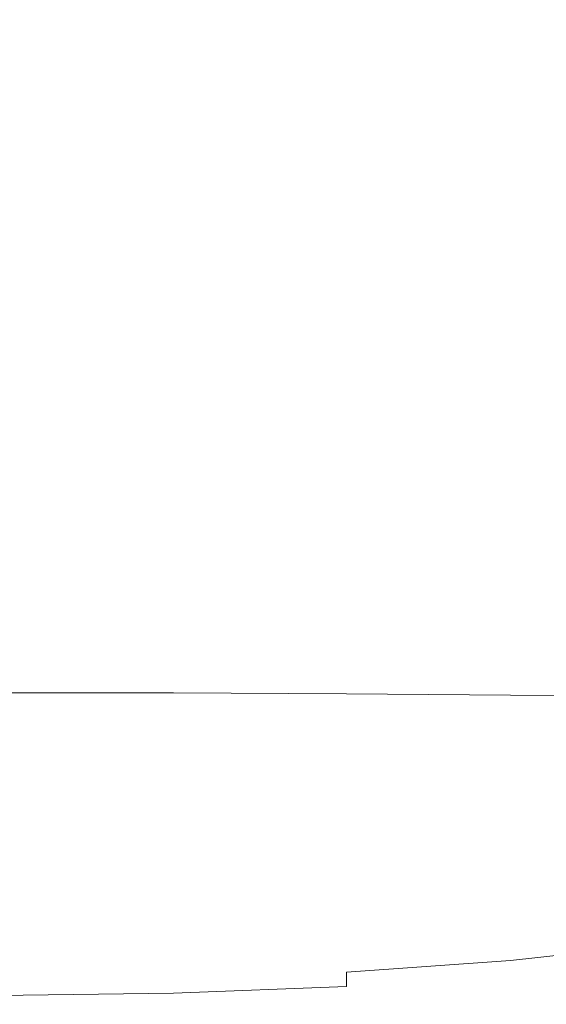
# Model space of a CAD drawing. Extents: x -25 to 21, y -229 to 25.
# Drawn here: x -2 to 6, y -229 to -215 of the extents above; entities that cross this region are included whole.
import ezdxf

# ---------------------------------------------------------------- set-up
doc = ezdxf.new("R2010")
doc.units = 0
doc.header["$LTSCALE"] = 500
doc.header["$MEASUREMENT"] = 0
doc.layers.add('EXC_CHROME', color=7, linetype='Continuous')
doc.layers.add('RESZTA-3D', color=7, linetype='Continuous')

# ---------------------------------------------------------------- blocks, each defined once
blk = doc.blocks.new('ARAC-4002CR_1093', base_point=(1.994, 101.86, -137.425))
at = {"layer": 'EXC_CHROME', "lineweight": 0}
for points, invisible_edges in [([(8.892, -113.163, 90.226), (6.031, -111.857, 89.884), (7.779, -111.418, 90.086), (8.892, -113.163, 90.226)], 15), ([(6.911, -113.269, 89.972), (4.111, -112.178, 89.713), (6.031, -111.857, 89.884), (6.911, -113.269, 89.972)], 15), ([(6.031, -111.857, 89.884), (8.892, -113.163, 90.226), (6.911, -113.269, 89.972), (6.031, -111.857, 89.884)], 15), ([(4.72, -113.345, 89.757), (2.077, -112.373, 89.587), (4.111, -112.178, 89.713), (4.72, -113.345, 89.757)], 15), ([(4.111, -112.178, 89.713), (6.911, -113.269, 89.972), (4.72, -113.345, 89.757), (4.111, -112.178, 89.713)], 15), ([(2.389, -113.391, 89.607), (-0.016, -112.439, 89.535), (2.077, -112.373, 89.587), (2.389, -113.391, 89.607)], 15), ([(2.077, -112.373, 89.587), (4.72, -113.345, 89.757), (2.389, -113.391, 89.607), (2.077, -112.373, 89.587)], 15), ([(-0.016, -112.439, 89.535), (2.389, -113.391, 89.607), (-0.012, -113.407, 89.547), (-0.016, -112.439, 89.535)], 15), ([(2.501, -115.338, 105.735), (-0.011, -113.013, 105.791), (-0.011, -115.339, 105.79), (2.501, -115.338, 105.735)], 15), ([(-0.011, -113.013, 105.791), (2.501, -115.338, 105.735), (2.502, -113.013, 105.737), (-0.011, -113.013, 105.791)], 15), ([(4.938, -115.333, 105.584), (2.502, -113.013, 105.737), (2.501, -115.338, 105.735), (4.938, -115.333, 105.584)], 15), ([(2.502, -113.013, 105.737), (4.938, -115.333, 105.584), (4.94, -113.01, 105.585), (2.502, -113.013, 105.737)], 15), ([(7.224, -115.327, 105.35), (4.94, -113.01, 105.585), (4.938, -115.333, 105.584), (7.224, -115.327, 105.35)], 15), ([(4.94, -113.01, 105.585), (7.224, -115.327, 105.35), (7.227, -113.007, 105.351), (4.94, -113.01, 105.585)], 15), ([(9.285, -115.318, 105.045), (7.227, -113.007, 105.351), (7.224, -115.327, 105.35), (9.285, -115.318, 105.045)], 15), ([(7.227, -113.007, 105.351), (9.285, -115.318, 105.045), (9.288, -113.003, 105.047), (7.227, -113.007, 105.351)], 15), ([(8.892, -113.163, 90.226), (7.202, -114.988, 90.001), (6.911, -113.269, 89.972), (8.892, -113.163, 90.226)], 15), ([(7.202, -114.988, 90.001), (8.892, -113.163, 90.226), (9.261, -114.997, 90.273), (7.202, -114.988, 90.001)], 15), ([(4.72, -113.345, 89.757), (2.492, -114.974, 89.613), (2.389, -113.391, 89.607), (4.72, -113.345, 89.757)], 15), ([(2.492, -114.974, 89.613), (4.72, -113.345, 89.757), (4.921, -114.98, 89.773), (2.492, -114.974, 89.613)], 15), ([(6.911, -113.269, 89.972), (4.921, -114.98, 89.773), (4.72, -113.345, 89.757), (6.911, -113.269, 89.972)], 15), ([(4.921, -114.98, 89.773), (6.911, -113.269, 89.972), (7.202, -114.988, 90.001), (4.921, -114.98, 89.773)], 15), ([(2.389, -113.391, 89.607), (-0.011, -114.971, 89.551), (-0.012, -113.407, 89.547), (2.389, -113.391, 89.607)], 15), ([(-0.011, -114.971, 89.551), (2.389, -113.391, 89.607), (2.492, -114.974, 89.613), (-0.011, -114.971, 89.551)], 15), ([(2.492, -114.974, 89.613), (-0.011, -116.67, 89.552), (-0.011, -114.971, 89.551), (2.492, -114.974, 89.613)], 15), ([(-0.011, -116.67, 89.552), (2.492, -114.974, 89.613), (2.491, -116.674, 89.614), (-0.011, -116.67, 89.552)], 15), ([(4.921, -114.98, 89.773), (2.491, -116.674, 89.614), (2.492, -114.974, 89.613), (4.921, -114.98, 89.773)], 15), ([(2.491, -116.674, 89.614), (4.921, -114.98, 89.773), (4.919, -116.684, 89.773), (2.491, -116.674, 89.614)], 15), ([(7.202, -114.988, 90.001), (4.919, -116.684, 89.773), (4.921, -114.98, 89.773), (7.202, -114.988, 90.001)], 15), ([(4.919, -116.684, 89.773), (7.202, -114.988, 90.001), (7.199, -116.697, 90.003), (4.919, -116.684, 89.773)], 15), ([(9.261, -114.997, 90.273), (7.199, -116.697, 90.003), (7.202, -114.988, 90.001), (9.261, -114.997, 90.273)], 15), ([(7.199, -116.697, 90.003), (9.261, -114.997, 90.273), (9.257, -116.713, 90.275), (7.199, -116.697, 90.003)], 15), ([(-0.011, -115.339, 105.79), (2.5, -117.301, 105.734), (2.501, -115.338, 105.735), (-0.011, -115.339, 105.79)], 15), ([(2.5, -117.301, 105.734), (-0.011, -115.339, 105.79), (-0.011, -117.304, 105.789), (2.5, -117.301, 105.734)], 15), ([(4.935, -117.293, 105.582), (2.501, -115.338, 105.735), (2.5, -117.301, 105.734), (4.935, -117.293, 105.582)], 15), ([(2.501, -115.338, 105.735), (4.935, -117.293, 105.582), (4.938, -115.333, 105.584), (2.501, -115.338, 105.735)], 15), ([(7.221, -117.28, 105.348), (4.938, -115.333, 105.584), (4.935, -117.293, 105.582), (7.221, -117.28, 105.348)], 15), ([(4.938, -115.333, 105.584), (7.221, -117.28, 105.348), (7.224, -115.327, 105.35), (4.938, -115.333, 105.584)], 15), ([(9.281, -117.263, 105.043), (7.224, -115.327, 105.35), (7.221, -117.28, 105.348), (9.281, -117.263, 105.043)], 15), ([(7.224, -115.327, 105.35), (9.281, -117.263, 105.043), (9.285, -115.318, 105.045), (7.224, -115.327, 105.35)], 15), ([(2.491, -116.674, 89.614), (-0.011, -118.041, 89.553), (-0.011, -116.67, 89.552), (2.491, -116.674, 89.614)], 15), ([(-0.011, -118.041, 89.553), (2.491, -116.674, 89.614), (2.489, -118.047, 89.615), (-0.011, -118.041, 89.553)], 15), ([(4.919, -116.684, 89.773), (2.489, -118.047, 89.615), (2.491, -116.674, 89.614), (4.919, -116.684, 89.773)], 15), ([(2.489, -118.047, 89.615), (4.919, -116.684, 89.773), (4.915, -118.06, 89.775), (2.489, -118.047, 89.615)], 15), ([(7.199, -116.697, 90.003), (4.915, -118.06, 89.775), (4.919, -116.684, 89.773), (7.199, -116.697, 90.003)], 15), ([(4.915, -118.06, 89.775), (7.199, -116.697, 90.003), (7.194, -118.08, 90.005), (4.915, -118.06, 89.775)], 15), ([(9.257, -116.713, 90.275), (7.194, -118.08, 90.005), (7.199, -116.697, 90.003), (9.257, -116.713, 90.275)], 15), ([(7.194, -118.08, 90.005), (9.257, -116.713, 90.275), (9.251, -118.103, 90.277), (7.194, -118.08, 90.005)], 15), ([(-0.011, -117.304, 105.789), (2.497, -119.026, 105.732), (2.5, -117.301, 105.734), (-0.011, -117.304, 105.789)], 15), ([(2.497, -119.026, 105.732), (-0.011, -117.304, 105.789), (-0.011, -119.031, 105.787), (2.497, -119.026, 105.732)], 15), ([(4.931, -119.012, 105.58), (2.5, -117.301, 105.734), (2.497, -119.026, 105.732), (4.931, -119.012, 105.58)], 15), ([(2.5, -117.301, 105.734), (4.931, -119.012, 105.58), (4.935, -117.293, 105.582), (2.5, -117.301, 105.734)], 15), ([(7.215, -118.99, 105.344), (4.935, -117.293, 105.582), (4.931, -119.012, 105.58), (7.215, -118.99, 105.344)], 15), ([(4.935, -117.293, 105.582), (7.215, -118.99, 105.344), (7.221, -117.28, 105.348), (4.935, -117.293, 105.582)], 15), ([(9.274, -118.959, 105.04), (7.221, -117.28, 105.348), (7.215, -118.99, 105.344), (9.274, -118.959, 105.04)], 15), ([(7.221, -117.28, 105.348), (9.274, -118.959, 105.04), (9.281, -117.263, 105.043), (7.221, -117.28, 105.348)], 15), ([(2.489, -118.047, 89.615), (-0.011, -119.114, 89.555), (-0.011, -118.041, 89.553), (2.489, -118.047, 89.615)], 15), ([(-0.011, -119.114, 89.555), (2.489, -118.047, 89.615), (2.486, -119.12, 89.618), (-0.011, -119.114, 89.555)], 15), ([(4.915, -118.06, 89.775), (2.486, -119.12, 89.618), (2.489, -118.047, 89.615), (4.915, -118.06, 89.775)], 15), ([(2.486, -119.12, 89.618), (4.915, -118.06, 89.775), (4.909, -119.138, 89.778), (2.486, -119.12, 89.618)], 15), ([(7.194, -118.08, 90.005), (4.909, -119.138, 89.778), (4.915, -118.06, 89.775), (7.194, -118.08, 90.005)], 15), ([(4.909, -119.138, 89.778), (7.194, -118.08, 90.005), (7.186, -119.164, 90.008), (4.909, -119.138, 89.778)], 15), ([(9.251, -118.103, 90.277), (7.186, -119.164, 90.008), (7.194, -118.08, 90.005), (9.251, -118.103, 90.277)], 15), ([(7.186, -119.164, 90.008), (9.251, -118.103, 90.277), (9.243, -119.195, 90.281), (7.186, -119.164, 90.008)], 15), ([(7.215, -118.99, 105.344), (9.263, -120.438, 105.034), (9.274, -118.959, 105.04), (7.215, -118.99, 105.344)], 15), ([(-0.011, -119.031, 105.787), (2.493, -120.549, 105.728), (2.497, -119.026, 105.732), (-0.011, -119.031, 105.787)], 15), ([(2.493, -120.549, 105.728), (-0.011, -119.031, 105.787), (-0.011, -120.556, 105.784), (2.493, -120.549, 105.728)], 15), ([(2.486, -119.12, 89.618), (-0.011, -119.915, 89.558), (-0.011, -119.114, 89.555), (2.486, -119.12, 89.618)], 15), ([(-0.011, -119.915, 89.558), (2.486, -119.12, 89.618), (2.481, -119.922, 89.621), (-0.011, -119.915, 89.558)], 15), ([(4.909, -119.138, 89.778), (2.481, -119.922, 89.621), (2.486, -119.12, 89.618), (4.909, -119.138, 89.778)], 15), ([(4.923, -120.527, 105.575), (2.497, -119.026, 105.732), (2.493, -120.549, 105.728), (4.923, -120.527, 105.575)], 15), ([(2.497, -119.026, 105.732), (4.923, -120.527, 105.575), (4.931, -119.012, 105.58), (2.497, -119.026, 105.732)], 15), ([(7.204, -120.49, 105.339), (4.931, -119.012, 105.58), (4.923, -120.527, 105.575), (7.204, -120.49, 105.339)], 15), ([(4.931, -119.012, 105.58), (7.204, -120.49, 105.339), (7.215, -118.99, 105.344), (4.931, -119.012, 105.58)], 15), ([(9.263, -120.438, 105.034), (7.215, -118.99, 105.344), (7.204, -120.49, 105.339), (9.263, -120.438, 105.034)], 15), ([(2.481, -119.922, 89.621), (4.909, -119.138, 89.778), (4.901, -119.943, 89.783), (2.481, -119.922, 89.621)], 15), ([(7.186, -119.164, 90.008), (4.901, -119.943, 89.783), (4.909, -119.138, 89.778), (7.186, -119.164, 90.008)], 15), ([(4.901, -119.943, 89.783), (7.186, -119.164, 90.008), (7.175, -119.975, 90.014), (4.901, -119.943, 89.783)], 15), ([(9.243, -119.195, 90.281), (7.175, -119.975, 90.014), (7.186, -119.164, 90.008), (9.243, -119.195, 90.281)], 15), ([(7.175, -119.975, 90.014), (9.243, -119.195, 90.281), (9.23, -120.016, 90.287), (7.175, -119.975, 90.014)], 15), ([(2.481, -119.922, 89.621), (-0.011, -120.504, 89.562), (-0.011, -119.915, 89.558), (2.481, -119.922, 89.621)], 15), ([(-0.011, -120.504, 89.562), (2.481, -119.922, 89.621), (2.476, -120.512, 89.626), (-0.011, -120.504, 89.562)], 15), ([(4.901, -119.943, 89.783), (2.476, -120.512, 89.626), (2.481, -119.922, 89.621), (4.901, -119.943, 89.783)], 15), ([(2.476, -120.512, 89.626), (4.901, -119.943, 89.783), (4.891, -120.535, 89.788), (2.476, -120.512, 89.626)], 15), ([(7.175, -119.975, 90.014), (4.891, -120.535, 89.788), (4.901, -119.943, 89.783), (7.175, -119.975, 90.014)], 15), ([(4.891, -120.535, 89.788), (7.175, -119.975, 90.014), (7.161, -120.572, 90.021), (4.891, -120.535, 89.788)], 15), ([(9.23, -120.016, 90.287), (7.161, -120.572, 90.021), (7.175, -119.975, 90.014), (9.23, -120.016, 90.287)], 15), ([(7.161, -120.572, 90.021), (9.23, -120.016, 90.287), (9.216, -120.623, 90.295), (7.161, -120.572, 90.021)], 15), ([(7.204, -120.49, 105.339), (9.245, -121.732, 105.026), (9.263, -120.438, 105.034), (7.204, -120.49, 105.339)], 15), ([(2.476, -120.512, 89.626), (-0.011, -120.94, 89.565), (-0.011, -120.504, 89.562), (2.476, -120.512, 89.626)], 15), ([(-0.011, -120.94, 89.565), (2.476, -120.512, 89.626), (2.47, -120.948, 89.629), (-0.011, -120.94, 89.565)], 15), ([(-0.011, -120.556, 105.784), (2.487, -121.906, 105.723), (2.493, -120.549, 105.728), (-0.011, -120.556, 105.784)], 15), ([(2.487, -121.906, 105.723), (-0.011, -120.556, 105.784), (-0.011, -121.917, 105.779), (2.487, -121.906, 105.723)], 15), ([(4.891, -120.535, 89.788), (2.47, -120.948, 89.629), (2.476, -120.512, 89.626), (4.891, -120.535, 89.788)], 15), ([(2.47, -120.948, 89.629), (4.891, -120.535, 89.788), (4.88, -120.973, 89.793), (2.47, -120.948, 89.629)], 15), ([(4.911, -121.873, 105.569), (2.493, -120.549, 105.728), (2.487, -121.906, 105.723), (4.911, -121.873, 105.569)], 15), ([(2.493, -120.549, 105.728), (4.911, -121.873, 105.569), (4.923, -120.527, 105.575), (2.493, -120.549, 105.728)], 15), ([(7.161, -120.572, 90.021), (4.88, -120.973, 89.793), (4.891, -120.535, 89.788), (7.161, -120.572, 90.021)], 15), ([(4.88, -120.973, 89.793), (7.161, -120.572, 90.021), (7.148, -121.014, 90.028), (4.88, -120.973, 89.793)], 15), ([(7.188, -121.815, 105.331), (4.923, -120.527, 105.575), (4.911, -121.873, 105.569), (7.188, -121.815, 105.331)], 15), ([(4.923, -120.527, 105.575), (7.188, -121.815, 105.331), (7.204, -120.49, 105.339), (4.923, -120.527, 105.575)], 15), ([(9.216, -120.623, 90.295), (7.148, -121.014, 90.028), (7.161, -120.572, 90.021), (9.216, -120.623, 90.295)], 15), ([(7.148, -121.014, 90.028), (9.216, -120.623, 90.295), (9.203, -121.071, 90.304), (7.148, -121.014, 90.028)], 15), ([(9.245, -121.732, 105.026), (7.204, -120.49, 105.339), (7.188, -121.815, 105.331), (9.245, -121.732, 105.026)], 15), ([(2.47, -120.948, 89.629), (-0.011, -121.283, 89.567), (-0.011, -120.94, 89.565), (2.47, -120.948, 89.629)], 15), ([(-0.011, -121.283, 89.567), (2.47, -120.948, 89.629), (2.464, -121.291, 89.632), (-0.011, -121.283, 89.567)], 15), ([(4.88, -120.973, 89.793), (2.464, -121.291, 89.632), (2.47, -120.948, 89.629), (4.88, -120.973, 89.793)], 15), ([(2.464, -121.291, 89.632), (4.88, -120.973, 89.793), (4.87, -121.315, 89.797), (2.464, -121.291, 89.632)], 15), ([(7.148, -121.014, 90.028), (4.87, -121.315, 89.797), (4.88, -120.973, 89.793), (7.148, -121.014, 90.028)], 15), ([(4.87, -121.315, 89.797), (7.148, -121.014, 90.028), (7.136, -121.357, 90.034), (4.87, -121.315, 89.797)], 15), ([(9.203, -121.071, 90.304), (7.136, -121.357, 90.034), (7.148, -121.014, 90.028), (9.203, -121.071, 90.304)], 15), ([(7.136, -121.357, 90.034), (9.203, -121.071, 90.304), (9.195, -121.417, 90.315), (7.136, -121.357, 90.034)], 15), ([(2.464, -121.291, 89.632), (-0.011, -121.59, 89.567), (-0.011, -121.283, 89.567), (2.464, -121.291, 89.632)], 15), ([(-0.011, -121.59, 89.567), (2.464, -121.291, 89.632), (2.459, -121.598, 89.632), (-0.011, -121.59, 89.567)], 15), ([(4.87, -121.315, 89.797), (2.459, -121.598, 89.632), (2.464, -121.291, 89.632), (4.87, -121.315, 89.797)], 15), ([(2.459, -121.598, 89.632), (4.87, -121.315, 89.797), (4.861, -121.621, 89.798), (2.459, -121.598, 89.632)], 15), ([(7.136, -121.357, 90.034), (4.861, -121.621, 89.798), (4.87, -121.315, 89.797), (7.136, -121.357, 90.034)], 15), ([(4.861, -121.621, 89.798), (7.136, -121.357, 90.034), (7.129, -121.661, 90.039), (4.861, -121.621, 89.798)], 15), ([(9.195, -121.417, 90.315), (7.129, -121.661, 90.039), (7.136, -121.357, 90.034), (9.195, -121.417, 90.315)], 15), ([(7.129, -121.661, 90.039), (9.195, -121.417, 90.315), (9.195, -121.717, 90.327), (7.129, -121.661, 90.039)], 15), ([(2.459, -121.598, 89.632), (-0.011, -121.869, 89.587), (-0.011, -121.59, 89.567), (2.459, -121.598, 89.632)], 15), ([(-0.011, -121.869, 89.587), (2.459, -121.598, 89.632), (2.454, -121.876, 89.651), (-0.011, -121.869, 89.587)], 15), ([(4.861, -121.621, 89.798), (2.454, -121.876, 89.651), (2.459, -121.598, 89.632), (4.861, -121.621, 89.798)], 15), ([(2.454, -121.876, 89.651), (4.861, -121.621, 89.798), (4.854, -121.896, 89.817), (2.454, -121.876, 89.651)], 15), ([(7.129, -121.661, 90.039), (4.854, -121.896, 89.817), (4.861, -121.621, 89.798), (7.129, -121.661, 90.039)], 15), ([(4.854, -121.896, 89.817), (7.129, -121.661, 90.039), (7.125, -121.931, 90.061), (4.854, -121.896, 89.817)], 15), ([(9.195, -121.717, 90.327), (7.125, -121.931, 90.061), (7.129, -121.661, 90.039), (9.195, -121.717, 90.327)], 15), ([(7.125, -121.931, 90.061), (9.195, -121.717, 90.327), (9.2, -121.979, 90.358), (7.125, -121.931, 90.061)], 15), ([(4.911, -121.873, 105.569), (7.169, -122.963, 105.322), (7.188, -121.815, 105.331), (4.911, -121.873, 105.569)], 15), ([(9.225, -122.844, 105.015), (7.188, -121.815, 105.331), (7.169, -122.963, 105.322), (9.225, -122.844, 105.015)], 15), ([(7.188, -121.815, 105.331), (9.225, -122.844, 105.015), (9.245, -121.732, 105.026), (7.188, -121.815, 105.331)], 15), ([(2.454, -121.876, 89.651), (-0.011, -122.123, 89.649), (-0.011, -121.869, 89.587), (2.454, -121.876, 89.651)], 15), ([(-0.011, -122.123, 89.649), (2.454, -121.876, 89.651), (2.451, -122.129, 89.711), (-0.011, -122.123, 89.649)], 15), ([(-0.011, -121.917, 105.779), (2.479, -123.091, 105.716), (2.487, -121.906, 105.723), (-0.011, -121.917, 105.779)], 15), ([(2.479, -123.091, 105.716), (-0.011, -121.917, 105.779), (-0.011, -123.105, 105.773), (2.479, -123.091, 105.716)], 15), ([(4.854, -121.896, 89.817), (2.451, -122.129, 89.711), (2.454, -121.876, 89.651), (4.854, -121.896, 89.817)], 15), ([(2.451, -122.129, 89.711), (4.854, -121.896, 89.817), (4.85, -122.146, 89.876), (2.451, -122.129, 89.711)], 15), ([(4.897, -123.045, 105.561), (2.487, -121.906, 105.723), (2.479, -123.091, 105.716), (4.897, -123.045, 105.561)], 15), ([(2.487, -121.906, 105.723), (4.897, -123.045, 105.561), (4.911, -121.873, 105.569), (2.487, -121.906, 105.723)], 15), ([(7.125, -121.931, 90.061), (4.85, -122.146, 89.876), (4.854, -121.896, 89.817), (7.125, -121.931, 90.061)], 15), ([(4.85, -122.146, 89.876), (7.125, -121.931, 90.061), (7.123, -122.173, 90.122), (4.85, -122.146, 89.876)], 15), ([(7.169, -122.963, 105.322), (4.911, -121.873, 105.569), (4.897, -123.045, 105.561), (7.169, -122.963, 105.322)], 15), ([(9.2, -121.979, 90.358), (7.123, -122.173, 90.122), (7.125, -121.931, 90.061), (9.2, -121.979, 90.358)], 15), ([(7.123, -122.173, 90.122), (9.2, -121.979, 90.358), (9.208, -122.21, 90.425), (7.123, -122.173, 90.122)], 15), ([(2.451, -122.129, 89.711), (-0.011, -122.359, 89.774), (-0.011, -122.123, 89.649), (2.451, -122.129, 89.711)], 15), ([(-0.011, -122.359, 89.774), (2.451, -122.129, 89.711), (2.448, -122.363, 89.835), (-0.011, -122.359, 89.774)], 15), ([(4.85, -122.146, 89.876), (2.448, -122.363, 89.835), (2.451, -122.129, 89.711), (4.85, -122.146, 89.876)], 15), ([(2.448, -122.363, 89.835), (4.85, -122.146, 89.876), (4.847, -122.374, 89.996), (2.448, -122.363, 89.835)], 15), ([(7.123, -122.173, 90.122), (4.847, -122.374, 89.996), (4.85, -122.146, 89.876), (7.123, -122.173, 90.122)], 15), ([(4.847, -122.374, 89.996), (7.123, -122.173, 90.122), (7.123, -122.392, 90.239), (4.847, -122.374, 89.996)], 15), ([(9.208, -122.21, 90.425), (7.123, -122.392, 90.239), (7.123, -122.173, 90.122), (9.208, -122.21, 90.425)], 15), ([(7.123, -122.392, 90.239), (9.208, -122.21, 90.425), (9.216, -122.416, 90.545), (7.123, -122.392, 90.239)], 15), ([(2.448, -122.363, 89.835), (-0.011, -122.582, 89.986), (-0.011, -122.359, 89.774), (2.448, -122.363, 89.835)], 11), ([(-0.011, -122.582, 89.986), (2.448, -122.363, 89.835), (2.448, -122.584, 90.042), (-0.011, -122.582, 89.986)], 15), ([(4.847, -122.374, 89.996), (2.448, -122.584, 90.042), (2.448, -122.363, 89.835), (4.847, -122.374, 89.996)], 11), ([(2.448, -122.584, 90.042), (4.847, -122.374, 89.996), (4.846, -122.588, 90.197), (2.448, -122.584, 90.042)], 15), ([(7.123, -122.392, 90.239), (4.846, -122.588, 90.197), (4.847, -122.374, 89.996), (7.123, -122.392, 90.239)], 11), ([(4.846, -122.588, 90.197), (7.123, -122.392, 90.239), (7.125, -122.596, 90.433), (4.846, -122.588, 90.197)], 15), ([(9.216, -122.416, 90.545), (7.125, -122.596, 90.433), (7.123, -122.392, 90.239), (9.216, -122.416, 90.545)], 11), ([(7.125, -122.596, 90.433), (9.216, -122.416, 90.545), (9.223, -122.606, 90.737), (7.125, -122.596, 90.433)], 15), ([(2.448, -122.584, 90.042), (-0.011, -122.815, 90.359), (-0.011, -122.582, 89.986), (2.448, -122.584, 90.042)], 15), ([(-0.011, -122.815, 90.359), (2.448, -122.584, 90.042), (2.448, -122.813, 90.411), (-0.011, -122.815, 90.359)], 15), ([(4.846, -122.588, 90.197), (2.448, -122.813, 90.411), (2.448, -122.584, 90.042), (4.846, -122.588, 90.197)], 15), ([(2.448, -122.813, 90.411), (4.846, -122.588, 90.197), (4.847, -122.81, 90.556), (2.448, -122.813, 90.411)], 15), ([(7.125, -122.596, 90.433), (4.847, -122.81, 90.556), (4.846, -122.588, 90.197), (7.125, -122.596, 90.433)], 15), ([(4.847, -122.81, 90.556), (7.125, -122.596, 90.433), (7.127, -122.804, 90.781), (4.847, -122.81, 90.556)], 15), ([(9.223, -122.606, 90.737), (7.127, -122.804, 90.781), (7.125, -122.596, 90.433), (9.223, -122.606, 90.737)], 15), ([(7.127, -122.804, 90.781), (9.223, -122.606, 90.737), (9.228, -122.798, 91.076), (7.127, -122.804, 90.781)], 15), ([(4.847, -122.81, 90.556), (2.449, -123.075, 91.017), (2.448, -122.813, 90.411), (4.847, -122.81, 90.556)], 15), ([(2.449, -123.075, 91.017), (4.847, -122.81, 90.556), (4.849, -123.06, 91.15), (2.449, -123.075, 91.017)], 15), ([(7.127, -122.804, 90.781), (4.849, -123.06, 91.15), (4.847, -122.81, 90.556), (7.127, -122.804, 90.781)], 15), ([(4.849, -123.06, 91.15), (7.127, -122.804, 90.781), (7.13, -123.039, 91.36), (4.849, -123.06, 91.15)], 15), ([(9.228, -122.798, 91.076), (7.13, -123.039, 91.36), (7.127, -122.804, 90.781), (9.228, -122.798, 91.076)], 15), ([(7.13, -123.039, 91.36), (9.228, -122.798, 91.076), (9.232, -123.012, 91.638), (7.13, -123.039, 91.36)], 15), ([(2.448, -122.813, 90.411), (-0.011, -123.08, 90.97), (-0.011, -122.815, 90.359), (2.448, -122.813, 90.411)], 15), ([(-0.011, -123.08, 90.97), (2.448, -122.813, 90.411), (2.449, -123.075, 91.017), (-0.011, -123.08, 90.97)], 15), ([(7.169, -122.963, 105.322), (9.206, -123.777, 105), (9.225, -122.844, 105.015), (7.169, -122.963, 105.322)], 15), ([(2.449, -123.075, 91.017), (-0.011, -123.401, 91.895), (-0.011, -123.08, 90.97), (2.449, -123.075, 91.017)], 15), ([(-0.011, -123.401, 91.895), (2.449, -123.075, 91.017), (2.45, -123.39, 91.937), (-0.011, -123.401, 91.895)], 15), ([(4.849, -123.06, 91.15), (2.45, -123.39, 91.937), (2.449, -123.075, 91.017), (4.849, -123.06, 91.15)], 15), ([(2.45, -123.39, 91.937), (4.849, -123.06, 91.15), (4.851, -123.363, 92.056), (2.45, -123.39, 91.937)], 15), ([(2.479, -123.091, 105.716), (4.882, -124.038, 105.552), (4.897, -123.045, 105.561), (2.479, -123.091, 105.716)], 15), ([(7.13, -123.039, 91.36), (4.851, -123.363, 92.056), (4.849, -123.06, 91.15), (7.13, -123.039, 91.36)], 15), ([(4.851, -123.363, 92.056), (7.13, -123.039, 91.36), (7.133, -123.321, 92.246), (4.851, -123.363, 92.056)], 15), ([(7.151, -123.932, 105.31), (4.897, -123.045, 105.561), (4.882, -124.038, 105.552), (7.151, -123.932, 105.31)], 15), ([(4.897, -123.045, 105.561), (7.151, -123.932, 105.31), (7.169, -122.963, 105.322), (4.897, -123.045, 105.561)], 15), ([(9.232, -123.012, 91.638), (7.133, -123.321, 92.246), (7.13, -123.039, 91.36), (9.232, -123.012, 91.638)], 15), ([(7.133, -123.321, 92.246), (9.232, -123.012, 91.638), (9.235, -123.268, 92.501), (7.133, -123.321, 92.246)], 15), ([(9.206, -123.777, 105), (7.169, -122.963, 105.322), (7.151, -123.932, 105.31), (9.206, -123.777, 105)], 15), ([(-0.011, -123.105, 105.773), (2.471, -124.097, 105.709), (2.479, -123.091, 105.716), (-0.011, -123.105, 105.773)], 15), ([(2.471, -124.097, 105.709), (-0.011, -123.105, 105.773), (-0.011, -124.116, 105.767), (2.471, -124.097, 105.709)], 15), ([(4.882, -124.038, 105.552), (2.479, -123.091, 105.716), (2.471, -124.097, 105.709), (4.882, -124.038, 105.552)], 15), ([(7.133, -123.321, 92.246), (4.852, -123.739, 93.351), (4.851, -123.363, 92.056), (7.133, -123.321, 92.246)], 15), ([(4.852, -123.739, 93.351), (7.133, -123.321, 92.246), (7.135, -123.672, 93.517), (4.852, -123.739, 93.351)], 15), ([(9.235, -123.268, 92.501), (7.135, -123.672, 93.517), (7.133, -123.321, 92.246), (9.235, -123.268, 92.501)], 15), ([(7.135, -123.672, 93.517), (9.235, -123.268, 92.501), (9.237, -123.585, 93.74), (7.135, -123.672, 93.517)], 15), ([(2.45, -123.39, 91.937), (-0.011, -123.8, 93.21), (-0.011, -123.401, 91.895), (2.45, -123.39, 91.937)], 15), ([(-0.011, -123.8, 93.21), (2.45, -123.39, 91.937), (2.451, -123.783, 93.246), (-0.011, -123.8, 93.21)], 15), ([(4.851, -123.363, 92.056), (2.451, -123.783, 93.246), (2.45, -123.39, 91.937), (4.851, -123.363, 92.056)], 15), ([(2.451, -123.783, 93.246), (4.851, -123.363, 92.056), (4.852, -123.739, 93.351), (2.451, -123.783, 93.246)], 15), ([(9.237, -123.585, 93.74), (7.136, -124.067, 95.042), (7.135, -123.672, 93.517), (9.237, -123.585, 93.74)], 15), ([(7.136, -124.067, 95.042), (9.237, -123.585, 93.74), (9.239, -123.943, 95.223), (7.136, -124.067, 95.042)], 15), ([(2.451, -124.224, 94.82), (4.852, -123.739, 93.351), (4.853, -124.162, 94.906), (2.451, -124.224, 94.82)], 15), ([(4.852, -123.739, 93.351), (2.451, -124.224, 94.82), (2.451, -123.783, 93.246), (4.852, -123.739, 93.351)], 15), ([(7.135, -123.672, 93.517), (4.853, -124.162, 94.906), (4.852, -123.739, 93.351), (7.135, -123.672, 93.517)], 15), ([(4.853, -124.162, 94.906), (7.135, -123.672, 93.517), (7.136, -124.067, 95.042), (4.853, -124.162, 94.906)], 15), ([(2.451, -123.783, 93.246), (-0.011, -124.247, 94.789), (-0.011, -123.8, 93.21), (2.451, -123.783, 93.246)], 15), ([(-0.011, -124.247, 94.789), (2.451, -123.783, 93.246), (2.451, -124.224, 94.82), (-0.011, -124.247, 94.789)], 15), ([(7.151, -123.932, 105.31), (9.194, -124.533, 104.982), (9.206, -123.777, 105), (7.151, -123.932, 105.31)], 15), ([(2.471, -124.097, 105.709), (4.869, -124.847, 105.543), (4.882, -124.038, 105.552), (2.471, -124.097, 105.709)], 15), ([(7.135, -124.72, 105.297), (4.882, -124.038, 105.552), (4.869, -124.847, 105.543), (7.135, -124.72, 105.297)], 15), ([(4.882, -124.038, 105.552), (7.135, -124.72, 105.297), (7.151, -123.932, 105.31), (4.882, -124.038, 105.552)], 15), ([(9.194, -124.533, 104.982), (7.151, -123.932, 105.31), (7.135, -124.72, 105.297), (9.194, -124.533, 104.982)], 15), ([(9.239, -123.943, 95.223), (7.137, -124.483, 96.691), (7.136, -124.067, 95.042), (9.239, -123.943, 95.223)], 15), ([(7.137, -124.483, 96.691), (9.239, -123.943, 95.223), (9.239, -124.322, 96.819), (7.137, -124.483, 96.691)], 15), ([(-0.011, -124.116, 105.767), (2.464, -124.918, 105.703), (2.471, -124.097, 105.709), (-0.011, -124.116, 105.767)], 15), ([(2.464, -124.918, 105.703), (-0.011, -124.116, 105.767), (-0.011, -124.94, 105.762), (2.464, -124.918, 105.703)], 15), ([(2.451, -124.684, 96.53), (4.853, -124.162, 94.906), (4.854, -124.605, 96.593), (2.451, -124.684, 96.53)], 15), ([(4.853, -124.162, 94.906), (2.451, -124.684, 96.53), (2.451, -124.224, 94.82), (4.853, -124.162, 94.906)], 15), ([(4.869, -124.847, 105.543), (2.471, -124.097, 105.709), (2.464, -124.918, 105.703), (4.869, -124.847, 105.543)], 15), ([(7.136, -124.067, 95.042), (4.854, -124.605, 96.593), (4.853, -124.162, 94.906), (7.136, -124.067, 95.042)], 15), ([(4.854, -124.605, 96.593), (7.136, -124.067, 95.042), (7.137, -124.483, 96.691), (4.854, -124.605, 96.593)], 15), ([(2.451, -124.224, 94.82), (-0.011, -124.712, 96.507), (-0.011, -124.247, 94.789), (2.451, -124.224, 94.82)], 15), ([(-0.011, -124.712, 96.507), (2.451, -124.224, 94.82), (2.451, -124.684, 96.53), (-0.011, -124.712, 96.507)], 15), ([(7.137, -124.895, 98.333), (9.239, -124.322, 96.819), (9.24, -124.701, 98.394), (7.137, -124.895, 98.333)], 15), ([(9.239, -124.322, 96.819), (7.137, -124.895, 98.333), (7.137, -124.483, 96.691), (9.239, -124.322, 96.819)], 15), ([(7.137, -124.483, 96.691), (4.854, -125.04, 98.284), (4.854, -124.605, 96.593), (7.137, -124.483, 96.691)], 15), ([(4.854, -125.04, 98.284), (7.137, -124.483, 96.691), (7.137, -124.895, 98.333), (4.854, -125.04, 98.284)], 15), ([(7.135, -124.72, 105.297), (9.192, -125.117, 104.96), (9.194, -124.533, 104.982), (7.135, -124.72, 105.297)], 15), ([(2.451, -124.684, 96.53), (-0.011, -125.164, 98.237), (-0.011, -124.712, 96.507), (2.451, -124.684, 96.53)], 15), ([(-0.011, -125.164, 98.237), (2.451, -124.684, 96.53), (2.452, -125.132, 98.25), (-0.011, -125.164, 98.237)], 15), ([(4.854, -124.605, 96.593), (2.452, -125.132, 98.25), (2.451, -124.684, 96.53), (4.854, -124.605, 96.593)], 15), ([(2.452, -125.132, 98.25), (4.854, -124.605, 96.593), (4.854, -125.04, 98.284), (2.452, -125.132, 98.25)], 15), ([(4.869, -124.847, 105.543), (7.126, -125.326, 105.284), (7.135, -124.72, 105.297), (4.869, -124.847, 105.543)], 15), ([(9.192, -125.117, 104.96), (7.135, -124.72, 105.297), (7.126, -125.326, 105.284), (9.192, -125.117, 104.96)], 15), ([(7.136, -125.279, 99.839), (9.24, -124.701, 98.394), (9.239, -125.061, 99.817), (7.136, -125.279, 99.839)], 15), ([(9.24, -124.701, 98.394), (7.136, -125.279, 99.839), (7.137, -124.895, 98.333), (9.24, -124.701, 98.394)], 15), ([(2.464, -124.918, 105.703), (4.859, -125.467, 105.535), (4.869, -124.847, 105.543), (2.464, -124.918, 105.703)], 15), ([(7.126, -125.326, 105.284), (4.869, -124.847, 105.543), (4.859, -125.467, 105.535), (7.126, -125.326, 105.284)], 15), ([(-0.011, -124.94, 105.762), (2.458, -125.548, 105.698), (2.464, -124.918, 105.703), (-0.011, -124.94, 105.762)], 15), ([(2.458, -125.548, 105.698), (-0.011, -124.94, 105.762), (-0.011, -125.573, 105.757), (2.458, -125.548, 105.698)], 15), ([(4.859, -125.467, 105.535), (2.464, -124.918, 105.703), (2.458, -125.548, 105.698), (4.859, -125.467, 105.535)], 15), ([(7.137, -124.895, 98.333), (4.854, -125.44, 99.85), (4.854, -125.04, 98.284), (7.137, -124.895, 98.333)], 15), ([(4.854, -125.44, 99.85), (7.137, -124.895, 98.333), (7.136, -125.279, 99.839), (4.854, -125.44, 99.85)], 15), ([(2.452, -125.132, 98.25), (-0.011, -125.574, 99.853), (-0.011, -125.164, 98.237), (2.452, -125.132, 98.25)], 15), ([(-0.011, -125.574, 99.853), (2.452, -125.132, 98.25), (2.451, -125.54, 99.853), (-0.011, -125.574, 99.853)], 15), ([(2.451, -125.54, 99.853), (4.854, -125.04, 98.284), (4.854, -125.44, 99.85), (2.451, -125.54, 99.853)], 15), ([(4.854, -125.04, 98.284), (2.451, -125.54, 99.853), (2.452, -125.132, 98.25), (4.854, -125.04, 98.284)], 15), ([(7.126, -125.326, 105.284), (9.197, -125.547, 104.916), (9.192, -125.117, 104.96), (7.126, -125.326, 105.284)], 15), ([(7.136, -125.624, 101.182), (9.239, -125.061, 99.817), (9.238, -125.387, 101.072), (7.136, -125.624, 101.182)], 15), ([(9.239, -125.061, 99.817), (7.136, -125.624, 101.182), (7.136, -125.279, 99.839), (9.239, -125.061, 99.817)], 15), ([(7.136, -125.279, 99.839), (4.853, -125.795, 101.258), (4.854, -125.44, 99.85), (7.136, -125.279, 99.839)], 15), ([(4.853, -125.795, 101.258), (7.136, -125.279, 99.839), (7.136, -125.624, 101.182), (4.853, -125.795, 101.258)], 15), ([(4.859, -125.467, 105.535), (7.121, -125.77, 105.25), (7.126, -125.326, 105.284), (4.859, -125.467, 105.535)], 15), ([(9.197, -125.547, 104.916), (7.126, -125.326, 105.284), (7.121, -125.77, 105.25), (9.197, -125.547, 104.916)], 15), ([(7.134, -125.917, 102.337), (9.238, -125.387, 101.072), (9.237, -125.668, 102.143), (7.134, -125.917, 102.337)], 15), ([(9.238, -125.387, 101.072), (7.134, -125.917, 102.337), (7.136, -125.624, 101.182), (9.238, -125.387, 101.072)], 15), ([(2.451, -125.54, 99.853), (-0.011, -125.933, 101.317), (-0.011, -125.574, 99.853), (2.451, -125.54, 99.853)], 15), ([(-0.011, -125.933, 101.317), (2.451, -125.54, 99.853), (2.451, -125.898, 101.303), (-0.011, -125.933, 101.317)], 15), ([(2.451, -125.898, 101.303), (4.854, -125.44, 99.85), (4.853, -125.795, 101.258), (2.451, -125.898, 101.303)], 15), ([(4.854, -125.44, 99.85), (2.451, -125.898, 101.303), (2.451, -125.54, 99.853), (4.854, -125.44, 99.85)], 15), ([(2.458, -125.548, 105.698), (4.852, -125.923, 105.506), (4.859, -125.467, 105.535), (2.458, -125.548, 105.698)], 15), ([(7.121, -125.77, 105.25), (4.859, -125.467, 105.535), (4.852, -125.923, 105.506), (7.121, -125.77, 105.25)], 15), ([(-0.011, -125.573, 105.757), (2.453, -126.01, 105.671), (2.458, -125.548, 105.698), (-0.011, -125.573, 105.757)], 15), ([(2.453, -126.01, 105.671), (-0.011, -125.573, 105.757), (-0.011, -126.037, 105.731), (2.453, -126.01, 105.671)], 15), ([(4.852, -125.923, 105.506), (2.458, -125.548, 105.698), (2.453, -126.01, 105.671), (4.852, -125.923, 105.506)], 15), ([(7.136, -125.624, 101.182), (4.852, -126.093, 102.476), (4.853, -125.795, 101.258), (7.136, -125.624, 101.182)], 15), ([(4.852, -126.093, 102.476), (7.136, -125.624, 101.182), (7.134, -125.917, 102.337), (4.852, -126.093, 102.476)], 15), ([(7.121, -125.77, 105.25), (9.205, -125.844, 104.833), (9.197, -125.547, 104.916), (7.121, -125.77, 105.25)], 15), ([(7.133, -126.147, 103.277), (9.237, -125.668, 102.143), (9.235, -125.892, 103.014), (7.133, -126.147, 103.277)], 15), ([(9.237, -125.668, 102.143), (7.133, -126.147, 103.277), (7.134, -125.917, 102.337), (9.237, -125.668, 102.143)], 15), ([(2.451, -126.197, 102.56), (4.853, -125.795, 101.258), (4.852, -126.093, 102.476), (2.451, -126.197, 102.56)], 15), ([(4.853, -125.795, 101.258), (2.451, -126.197, 102.56), (2.451, -125.898, 101.303), (4.853, -125.795, 101.258)], 15), ([(4.852, -125.923, 105.506), (7.121, -126.077, 105.175), (7.121, -125.77, 105.25), (4.852, -125.923, 105.506)], 15), ([(9.205, -125.844, 104.833), (7.121, -125.77, 105.25), (7.121, -126.077, 105.175), (9.205, -125.844, 104.833)], 15), ([(2.451, -125.898, 101.303), (-0.011, -126.231, 102.588), (-0.011, -125.933, 101.317), (2.451, -125.898, 101.303)], 15), ([(-0.011, -126.231, 102.588), (2.451, -125.898, 101.303), (2.451, -126.197, 102.56), (-0.011, -126.231, 102.588)], 15), ([(2.453, -126.01, 105.671), (4.848, -126.237, 105.435), (4.852, -125.923, 105.506), (2.453, -126.01, 105.671)], 15), ([(7.121, -126.077, 105.175), (4.852, -125.923, 105.506), (4.848, -126.237, 105.435), (7.121, -126.077, 105.175)], 11), ([(7.134, -125.917, 102.337), (4.851, -126.325, 103.469), (4.852, -126.093, 102.476), (7.134, -125.917, 102.337)], 15), ([(4.851, -126.325, 103.469), (7.134, -125.917, 102.337), (7.133, -126.147, 103.277), (4.851, -126.325, 103.469)], 15), ([(7.121, -126.077, 105.175), (9.215, -126.027, 104.691), (9.205, -125.844, 104.833), (7.121, -126.077, 105.175)], 11), ([(7.13, -126.302, 103.978), (9.235, -125.892, 103.014), (9.232, -126.045, 103.669), (7.13, -126.302, 103.978)], 15), ([(9.235, -125.892, 103.014), (7.13, -126.302, 103.978), (7.133, -126.147, 103.277), (9.235, -125.892, 103.014)], 15), ([(-0.011, -126.037, 105.731), (2.45, -126.329, 105.601), (2.453, -126.01, 105.671), (-0.011, -126.037, 105.731)], 15), ([(2.45, -126.329, 105.601), (-0.011, -126.037, 105.731), (-0.011, -126.358, 105.66), (2.45, -126.329, 105.601)], 15), ([(4.848, -126.237, 105.435), (2.453, -126.01, 105.671), (2.45, -126.329, 105.601), (4.848, -126.237, 105.435)], 15), ([(4.848, -126.237, 105.435), (7.122, -126.268, 105.038), (7.121, -126.077, 105.175), (4.848, -126.237, 105.435)], 15), ([(9.215, -126.027, 104.691), (7.121, -126.077, 105.175), (7.122, -126.268, 105.038), (9.215, -126.027, 104.691)], 15), ([(7.122, -126.268, 105.038), (9.223, -126.119, 104.473), (9.215, -126.027, 104.691), (7.122, -126.268, 105.038)], 15), ([(7.127, -126.376, 104.479), (9.232, -126.045, 103.669), (9.228, -126.123, 104.144), (7.127, -126.376, 104.479)], 15), ([(9.232, -126.045, 103.669), (7.127, -126.376, 104.479), (7.13, -126.302, 103.978), (9.232, -126.045, 103.669)], 15), ([(2.451, -126.197, 102.56), (-0.011, -126.461, 103.627), (-0.011, -126.231, 102.588), (2.451, -126.197, 102.56)], 15), ([(-0.011, -126.461, 103.627), (2.451, -126.197, 102.56), (2.45, -126.428, 103.587), (-0.011, -126.461, 103.627)], 15), ([(2.45, -126.428, 103.587), (4.852, -126.093, 102.476), (4.851, -126.325, 103.469), (2.45, -126.428, 103.587)], 15), ([(4.852, -126.093, 102.476), (2.45, -126.428, 103.587), (2.451, -126.197, 102.56), (4.852, -126.093, 102.476)], 15), ([(7.133, -126.147, 103.277), (4.849, -126.478, 104.206), (4.851, -126.325, 103.469), (7.133, -126.147, 103.277)], 15), ([(4.849, -126.478, 104.206), (7.133, -126.147, 103.277), (7.13, -126.302, 103.978), (4.849, -126.478, 104.206)], 15), ([(9.223, -126.119, 104.473), (7.122, -126.268, 105.038), (7.124, -126.367, 104.819), (9.223, -126.119, 104.473)], 15), ([(7.124, -126.367, 104.819), (9.228, -126.123, 104.144), (9.223, -126.119, 104.473), (7.124, -126.367, 104.819)], 15), ([(9.228, -126.123, 104.144), (7.124, -126.367, 104.819), (7.127, -126.376, 104.479), (9.228, -126.123, 104.144)], 15), ([(-0.011, -126.358, 105.66), (2.448, -126.53, 105.465), (2.45, -126.329, 105.601), (-0.011, -126.358, 105.66)], 15), ([(2.448, -126.53, 105.465), (-0.011, -126.358, 105.66), (-0.011, -126.56, 105.523), (2.448, -126.53, 105.465)], 11), ([(4.846, -126.434, 105.299), (2.45, -126.329, 105.601), (2.448, -126.53, 105.465), (4.846, -126.434, 105.299)], 11), ([(2.449, -126.58, 104.346), (4.851, -126.325, 103.469), (4.849, -126.478, 104.206), (2.449, -126.58, 104.346)], 15), ([(4.851, -126.325, 103.469), (2.449, -126.58, 104.346), (2.45, -126.428, 103.587), (4.851, -126.325, 103.469)], 15), ([(2.45, -126.329, 105.601), (4.846, -126.434, 105.299), (4.848, -126.237, 105.435), (2.45, -126.329, 105.601)], 15), ([(7.122, -126.268, 105.038), (4.848, -126.237, 105.435), (4.846, -126.434, 105.299), (7.122, -126.268, 105.038)], 13), ([(4.846, -126.434, 105.299), (7.124, -126.367, 104.819), (7.122, -126.268, 105.038), (4.846, -126.434, 105.299)], 15), ([(7.13, -126.302, 103.978), (4.847, -126.551, 104.727), (4.849, -126.478, 104.206), (7.13, -126.302, 103.978)], 15), ([(4.847, -126.551, 104.727), (7.13, -126.302, 103.978), (7.127, -126.376, 104.479), (4.847, -126.551, 104.727)], 15), ([(2.45, -126.428, 103.587), (-0.011, -126.613, 104.395), (-0.011, -126.461, 103.627), (2.45, -126.428, 103.587)], 15), ([(-0.011, -126.613, 104.395), (2.45, -126.428, 103.587), (2.449, -126.58, 104.346), (-0.011, -126.613, 104.395)], 15), ([(2.448, -126.53, 105.465), (4.846, -126.537, 105.078), (4.846, -126.434, 105.299), (2.448, -126.53, 105.465)], 15), ([(2.448, -126.651, 104.882), (4.849, -126.478, 104.206), (4.847, -126.551, 104.727), (2.448, -126.651, 104.882)], 15), ([(4.849, -126.478, 104.206), (2.448, -126.651, 104.882), (2.449, -126.58, 104.346), (4.849, -126.478, 104.206)], 15), ([(7.124, -126.367, 104.819), (4.846, -126.434, 105.299), (4.846, -126.537, 105.078), (7.124, -126.367, 104.819)], 15), ([(4.846, -126.537, 105.078), (7.127, -126.376, 104.479), (7.124, -126.367, 104.819), (4.846, -126.537, 105.078)], 15), ([(7.127, -126.376, 104.479), (4.846, -126.537, 105.078), (4.847, -126.551, 104.727), (7.127, -126.376, 104.479)], 15), ([(-0.011, -126.56, 105.523), (2.448, -126.636, 105.24), (2.448, -126.53, 105.465), (-0.011, -126.56, 105.523)], 15), ([(2.448, -126.636, 105.24), (-0.011, -126.56, 105.523), (-0.011, -126.667, 105.297), (2.448, -126.636, 105.24)], 15), ([(2.449, -126.58, 104.346), (-0.011, -126.683, 104.936), (-0.011, -126.613, 104.395), (2.449, -126.58, 104.346)], 15), ([(-0.011, -126.683, 104.936), (2.449, -126.58, 104.346), (2.448, -126.651, 104.882), (-0.011, -126.683, 104.936)], 15), ([(-0.011, -126.667, 105.297), (2.448, -126.651, 104.882), (2.448, -126.636, 105.24), (-0.011, -126.667, 105.297)], 15), ([(4.846, -126.537, 105.078), (2.448, -126.53, 105.465), (2.448, -126.636, 105.24), (4.846, -126.537, 105.078)], 15), ([(2.448, -126.636, 105.24), (4.847, -126.551, 104.727), (4.846, -126.537, 105.078), (2.448, -126.636, 105.24)], 15), ([(4.847, -126.551, 104.727), (2.448, -126.636, 105.24), (2.448, -126.651, 104.882), (4.847, -126.551, 104.727)], 15), ([(2.448, -126.651, 104.882), (-0.011, -126.667, 105.297), (-0.011, -126.683, 104.936), (2.448, -126.651, 104.882)], 15)]:
    blk.add_3dface(points, dxfattribs=dict(at, invisible_edges=invisible_edges))

msp = doc.modelspace()

# ---------------------------------------------------------------- block references
at = {"layer": 'RESZTA-3D', "color": 7, "lineweight": 0}
msp.add_blockref('ARAC-4002CR_1093', (0, 0), dxfattribs=at)

doc.saveas('drawing.dxf')
